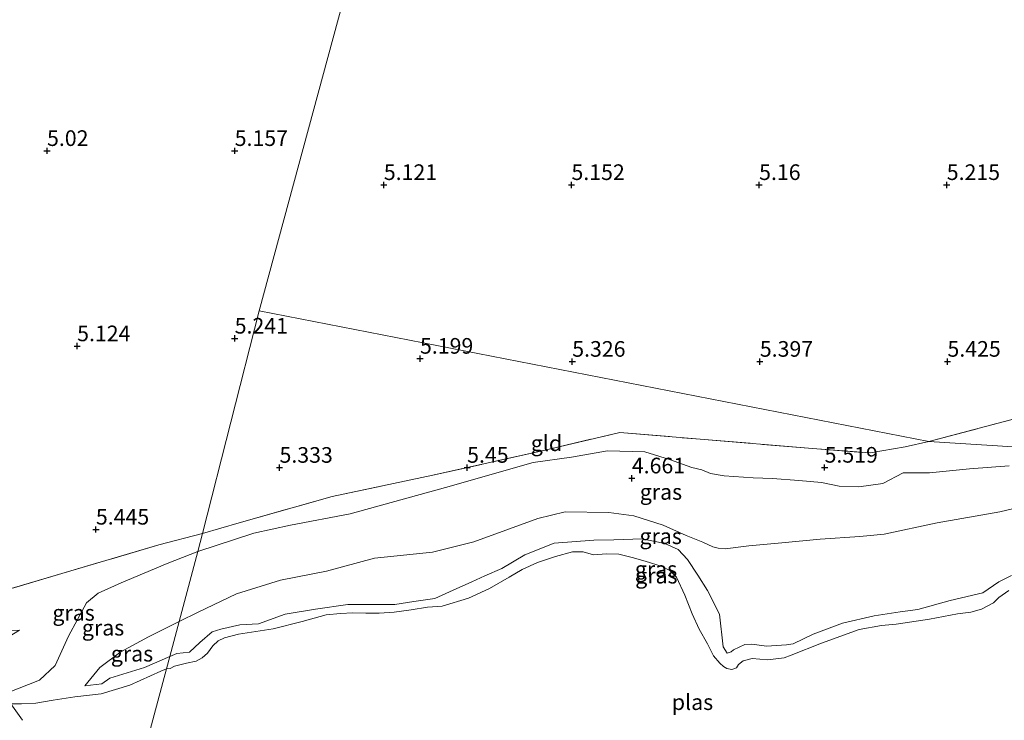
# Model space of a CAD drawing. Units: metres. Extents: x 139998 to 150008, y 437957 to 443752.
# Drawn here: x 142489 to 142647, y 441402 to 441514 of the extents above; entities that cross this region are included whole.
import ezdxf
from ezdxf.enums import TextEntityAlignment as Align

# ---------------------------------------------------------------- set-up
doc = ezdxf.new("R2010")
doc.units = ezdxf.units.M
doc.linetypes.add('IE-TERREINAFSCHEIDING', pattern=[10, 8, -2])
doc.layers.get('0').update_dxf_attribs({"lineweight": 25})
doc.layers.add('B-ME-GW-HOOGTEPUNT-S-B1', color=10, linetype='Continuous')
for name, color, linetype, lineweight in [('B-ME-GW-KRUINLIJN-L-B1', 93, 'Continuous', 18), ('B-ME-GW-TEENLIJN-L-B1', 93, 'Continuous', 18), ('B-ME-IE-GRASLAND-GV-B6', 93, 'Continuous', 18), ('B-ME-IE-GRONDWERKLIJN-GROND_INGERICHT-GV-B6', 253, 'Continuous', 18), ('B-ME-IE-HULPGEOMETRIE-L-B1', 53, 'Continuous', 18), ('B-ME-IE-TERREINAFSCHEIDING-RASTERHEKWERK-L-B1', 8, 'IE-TERREINAFSCHEIDING', 18), ('B-ME-OG-WATER-GV-B6', 153, 'Continuous', 18)]:
    doc.layers.add(name, color=color, linetype=linetype, lineweight=lineweight)
doc.styles.add('NLCS-ISO', font='NLCS-ISO.TTF')

# ---------------------------------------------------------------- blocks, each defined once
blk = doc.blocks.new('hoogtepunt')
for p, q in [((-0.5, 0), (0.5, 0)), ((0, 0.5), (0, -0.5))]:
    blk.add_line(p, q)

msp = doc.modelspace()

# ---------------------------------------------------------------- linework, layer by layer
at = {"layer": 'B-ME-GW-KRUINLIJN-L-B1'}
for points in [[(142647.347, 441442.414, 4.964), (142640.999, 441441.969, 5.191), (142634.653, 441441.299, 5.357), (142630.444, 441441.326, 5.474), (142627.147, 441439.623, 5.478), (142623.314, 441439.056, 5.482), (142620.198, 441439.191, 5.527), (142617.34, 441439.736, 5.575), (142613.74, 441440.094, 5.563), (142609.525, 441440.393, 5.588), (142606.422, 441440.512, 5.588), (142601.787, 441440.806, 5.652), (142599.591, 441441.211, 5.697), (142598.215, 441441.812, 5.733), (142596.648, 441442.157, 5.575), (142593.045, 441443.436, 5.535), (142589.113, 441444.643, 5.41), (142583.127, 441444.825, 5.361), (142577.403, 441443.821, 5.385), (142571.234, 441442.965, 5.462), (142557.255, 441438.945, 5.365), (142541.972, 441434.732, 5.341), (142532.448, 441432.93, 5.357), (142526.578, 441431.646, 5.377), (142517.665, 441428.739, 5.309)], [(142647.757, 441424.907, 3.245), (142645.726, 441423.865, 3.249), (142643.152, 441422.107, 3.216), (142637.955, 441420.881, 3.2), (142632.745, 441419.481, 3.216), (142629.913, 441419.113, 3.216), (142625.771, 441418.472, 3.229), (142620.7, 441417.262, 3.273), (142616.009, 441415.509, 3.237), (142612.817, 441413.991, 3.253), (142611.782, 441413.834, 3.249), (142608.544, 441413.608, 3.253), (142606.206, 441413.937, 3.277), (142605.129, 441413.876, 3.289), (142603.276, 441413.018, 3.322), (142602.913, 441412.672, 3.334), (142602.299, 441412.485, 3.398), (142601.633, 441413.48, 3.447), (142601.03, 441418.718, 3.645), (142599.144, 441422.473, 3.593), (142597.594, 441424.954, 3.52), (142595.94, 441427.454, 3.496), (142594.433, 441429.073, 3.492), (142592.313, 441430.008, 3.508), (142588.685, 441430.759, 3.609), (142584.152, 441430.595, 3.597), (142580.967, 441430.565, 3.593), (142574.601, 441430.07, 3.512), (142569.9, 441428.193, 3.492), (142566.237, 441426.01, 3.439), (142563.518, 441424.835, 3.403), (142561.465, 441423.906, 3.346), (142558.459, 441422.541, 3.309), (142555.55, 441421.219, 3.305), (142552.204, 441420.764, 3.305), (142549.152, 441420.279, 3.305), (142545.69, 441420.278, 3.293), (142541.615, 441420.276, 3.313), (142536.438, 441419.492, 3.297), (142531.596, 441418.698, 3.297), (142527.359, 441417.161, 3.326), (142524.371, 441416.989, 3.342), (142521.297, 441416.314, 3.358), (142519.907, 441415.868, 3.358), (142517.983, 441414.199, 3.358), (142516.33, 441412.659, 3.334), (142514.306, 441412.424, 3.301), (142513.167, 441411.941, 3.294)], [(142517.665, 441428.739, 5.309), (142512.722, 441426.796, 5.309), (142505.394, 441423.727, 5.413), (142501.696, 441422.073, 5.389), (142499.864, 441420.503, 5.437), (142496.936, 441415.212, 4.888), (142494.841, 441410.5, 4.436), (142492.338, 441408.172, 4.136), (142487.305, 441406.216, 3.879)], [(142513.167, 441411.941, 3.294), (142509.096, 441410.214, 3.269), (142503.574, 441408.461, 3.245), (142502.314, 441407.588, 3.35), (142499.573, 441407.271, 3.419)]]:
    msp.add_polyline3d(points, dxfattribs=at)
at = {"layer": 'B-ME-GW-TEENLIJN-L-B1'}
for points in [[(142514.661, 441417.521, 3.739), (142517.686, 441419.018, 3.783), (142523.829, 441421.967, 3.864), (142530.861, 441424.123, 3.941), (142538.189, 441425.574, 3.916), (142545.878, 441427.666, 3.924), (142555.165, 441428.644, 3.981), (142561.776, 441430.281, 4.014), (142572.025, 441434.029, 4.078), (142576.386, 441435.05, 4.107), (142583.368, 441434.97, 4.115), (142587.371, 441434.459, 4.119), (142592.018, 441432.933, 4.119), (142595.735, 441431.302, 4.119), (142598.361, 441430.206, 4.131), (142599.972, 441429.497, 4.192), (142600.845, 441429.271, 4.135), (142601.984, 441429.158, 4.103), (142605.729, 441429.633, 4.046), (142611.03, 441430.142, 4.03), (142617.13, 441430.709, 3.997), (142623.492, 441431.114, 3.977), (142627.402, 441431.514, 3.92), (142635.881, 441433.317, 3.864), (142645.856, 441435.057, 3.807), (142656.921, 441437.676, 3.767)], [(142499.573, 441407.271, 3.419), (142501.97, 441410.193, 3.593), (142505.328, 441412.684, 3.633), (142509.733, 441415.082, 3.666), (142514.661, 441417.521, 3.739)]]:
    msp.add_polyline3d(points, dxfattribs=at)
at = {"layer": 'B-ME-IE-GRASLAND-GV-B6'}
for points in [[(142665.716, 441444.368, 4.583), (142634.526, 441446.301, 5.507), (142653.679, 441451.38, 5.441)], [(142518.403, 441431.635, 5.423), (142524.242, 441433.33, 5.434), (142539.143, 441437.506, 5.43), (142555.212, 441440.933, 5.49), (142572.712, 441444.811, 5.462), (142585.103, 441447.778, 5.434), (142597.979, 441446.679, 5.547), (142615.927, 441445.209, 5.559), (142625.128, 441444.482, 5.523), (142630.716, 441445.442, 5.547), (142634.526, 441446.301, 5.507), (142665.716, 441444.368, 4.583)], [(142514.661, 441417.521, 3.739), (142517.665, 441428.739, 5.309), (142526.578, 441431.646, 5.377), (142532.448, 441432.93, 5.357), (142541.972, 441434.732, 5.341), (142557.255, 441438.945, 5.365), (142571.234, 441442.965, 5.462), (142577.403, 441443.821, 5.385), (142583.127, 441444.825, 5.361), (142589.113, 441444.643, 5.41), (142593.045, 441443.436, 5.535), (142596.648, 441442.157, 5.575), (142598.215, 441441.812, 5.733), (142599.591, 441441.211, 5.697), (142601.787, 441440.806, 5.652), (142606.422, 441440.512, 5.588), (142609.525, 441440.393, 5.588), (142613.74, 441440.094, 5.563), (142617.34, 441439.736, 5.575), (142620.198, 441439.191, 5.527), (142623.314, 441439.056, 5.482), (142627.147, 441439.623, 5.478), (142630.444, 441441.326, 5.474), (142634.653, 441441.299, 5.357), (142640.999, 441441.969, 5.191), (142647.347, 441442.414, 4.964)], [(142647.347, 441442.414, 4.964), (142640.999, 441441.969, 5.191), (142634.653, 441441.299, 5.357), (142630.444, 441441.326, 5.474), (142627.147, 441439.623, 5.478), (142623.314, 441439.056, 5.482), (142620.198, 441439.191, 5.527), (142617.34, 441439.736, 5.575), (142613.74, 441440.094, 5.563), (142609.525, 441440.393, 5.588), (142606.422, 441440.512, 5.588), (142601.787, 441440.806, 5.652), (142599.591, 441441.211, 5.697), (142598.215, 441441.812, 5.733), (142596.648, 441442.157, 5.575), (142593.045, 441443.436, 5.535), (142589.113, 441444.643, 5.41), (142583.127, 441444.825, 5.361), (142577.403, 441443.821, 5.385), (142571.234, 441442.965, 5.462), (142557.255, 441438.945, 5.365), (142541.972, 441434.732, 5.341), (142532.448, 441432.93, 5.357), (142526.578, 441431.646, 5.377), (142517.665, 441428.739, 5.309), (142518.403, 441431.635, 5.423)], [(142513.167, 441411.941, 3.294), (142514.661, 441417.521, 3.739), (142517.686, 441419.018, 3.783), (142523.829, 441421.967, 3.864), (142530.861, 441424.123, 3.941), (142538.189, 441425.574, 3.916), (142545.878, 441427.666, 3.924), (142555.165, 441428.644, 3.981), (142561.776, 441430.281, 4.014), (142572.025, 441434.029, 4.078), (142576.386, 441435.05, 4.107), (142583.368, 441434.97, 4.115), (142587.371, 441434.459, 4.119), (142592.018, 441432.933, 4.119), (142595.735, 441431.302, 4.119), (142598.361, 441430.206, 4.131), (142599.972, 441429.497, 4.192), (142600.845, 441429.271, 4.135), (142601.984, 441429.158, 4.103), (142605.729, 441429.633, 4.046), (142611.03, 441430.142, 4.03), (142617.13, 441430.709, 3.997), (142623.492, 441431.114, 3.977), (142627.402, 441431.514, 3.92), (142635.881, 441433.317, 3.864), (142645.856, 441435.057, 3.807), (142656.921, 441437.676, 3.767)], [(142656.921, 441437.676, 3.767), (142645.856, 441435.057, 3.807), (142635.881, 441433.317, 3.864), (142627.402, 441431.514, 3.92), (142623.492, 441431.114, 3.977), (142617.13, 441430.709, 3.997), (142611.03, 441430.142, 4.03), (142605.729, 441429.633, 4.046), (142601.984, 441429.158, 4.103), (142600.845, 441429.271, 4.135), (142599.972, 441429.497, 4.192), (142598.361, 441430.206, 4.131), (142595.735, 441431.302, 4.119), (142592.018, 441432.933, 4.119), (142587.371, 441434.459, 4.119), (142583.368, 441434.97, 4.115), (142576.386, 441435.05, 4.107), (142572.025, 441434.029, 4.078), (142561.776, 441430.281, 4.014), (142555.165, 441428.644, 3.981), (142545.878, 441427.666, 3.924), (142538.189, 441425.574, 3.916), (142530.861, 441424.123, 3.941), (142523.829, 441421.967, 3.864), (142517.686, 441419.018, 3.783), (142514.661, 441417.521, 3.739)], [(142518.403, 441431.635, 5.423), (142517.665, 441428.739, 5.309), (142512.722, 441426.796, 5.309), (142505.394, 441423.727, 5.413), (142501.696, 441422.073, 5.389), (142499.864, 441420.503, 5.437), (142496.936, 441415.212, 4.888), (142494.841, 441410.5, 4.436), (142492.338, 441408.172, 4.136), (142487.305, 441406.216, 3.879), (142485.083, 441409.205, 4.352), (142482.872, 441412.65, 4.746), (142485.492, 441413.951, 4.932), (142489.143, 441416.176, 5.497), (142482.914, 441416.061, 5.453), (142480.621, 441415.643, 5.333), (142479.65, 441417.028, 5.441), (142477.144, 441419.889, 5.485), (142486.895, 441422.559, 5.417), (142495.879, 441425.211, 5.425), (142511.389, 441429.779, 5.41), (142518.403, 441431.635, 5.423)], [(142512.638, 441409.965, 3.139), (142513.167, 441411.941, 3.294), (142514.306, 441412.424, 3.301), (142516.33, 441412.659, 3.334), (142517.983, 441414.199, 3.358), (142519.907, 441415.868, 3.358), (142521.297, 441416.314, 3.358), (142524.371, 441416.989, 3.342), (142527.359, 441417.161, 3.326), (142531.596, 441418.698, 3.297), (142536.438, 441419.492, 3.297), (142541.615, 441420.276, 3.313), (142545.69, 441420.278, 3.293), (142549.152, 441420.279, 3.305), (142552.204, 441420.764, 3.305), (142555.55, 441421.219, 3.305), (142558.459, 441422.541, 3.309), (142561.465, 441423.906, 3.346), (142563.518, 441424.835, 3.403), (142566.237, 441426.01, 3.439), (142569.9, 441428.193, 3.492), (142574.601, 441430.07, 3.512), (142580.967, 441430.565, 3.593), (142584.152, 441430.595, 3.597), (142588.685, 441430.759, 3.609), (142592.313, 441430.008, 3.508), (142594.433, 441429.073, 3.492), (142595.94, 441427.454, 3.496), (142597.594, 441424.954, 3.52), (142599.144, 441422.473, 3.593), (142601.03, 441418.718, 3.645), (142601.633, 441413.48, 3.447), (142602.299, 441412.485, 3.398), (142602.913, 441412.672, 3.334), (142603.276, 441413.018, 3.322), (142605.129, 441413.876, 3.289), (142606.206, 441413.937, 3.277), (142608.544, 441413.608, 3.253), (142611.782, 441413.834, 3.249), (142612.817, 441413.991, 3.253), (142616.009, 441415.509, 3.237), (142620.7, 441417.262, 3.273), (142625.771, 441418.472, 3.229), (142629.913, 441419.113, 3.216), (142632.745, 441419.481, 3.216), (142637.955, 441420.881, 3.2), (142643.152, 441422.107, 3.216), (142645.726, 441423.865, 3.249), (142647.757, 441424.907, 3.245)], [(142647.757, 441424.907, 3.245), (142645.726, 441423.865, 3.249), (142643.152, 441422.107, 3.216), (142637.955, 441420.881, 3.2), (142632.745, 441419.481, 3.216), (142629.913, 441419.113, 3.216), (142625.771, 441418.472, 3.229), (142620.7, 441417.262, 3.273), (142616.009, 441415.509, 3.237), (142612.817, 441413.991, 3.253), (142611.782, 441413.834, 3.249), (142608.544, 441413.608, 3.253), (142606.206, 441413.937, 3.277), (142605.129, 441413.876, 3.289), (142603.276, 441413.018, 3.322), (142602.913, 441412.672, 3.334), (142602.299, 441412.485, 3.398), (142601.633, 441413.48, 3.447), (142601.03, 441418.718, 3.645), (142599.144, 441422.473, 3.593), (142597.594, 441424.954, 3.52), (142595.94, 441427.454, 3.496), (142594.433, 441429.073, 3.492), (142592.313, 441430.008, 3.508), (142588.685, 441430.759, 3.609), (142584.152, 441430.595, 3.597), (142580.967, 441430.565, 3.593), (142574.601, 441430.07, 3.512), (142569.9, 441428.193, 3.492), (142566.237, 441426.01, 3.439), (142563.518, 441424.835, 3.403), (142561.465, 441423.906, 3.346), (142558.459, 441422.541, 3.309), (142555.55, 441421.219, 3.305), (142552.204, 441420.764, 3.305), (142549.152, 441420.279, 3.305), (142545.69, 441420.278, 3.293), (142541.615, 441420.276, 3.313), (142536.438, 441419.492, 3.297), (142531.596, 441418.698, 3.297), (142527.359, 441417.161, 3.326), (142524.371, 441416.989, 3.342), (142521.297, 441416.314, 3.358), (142519.907, 441415.868, 3.358), (142517.983, 441414.199, 3.358), (142516.33, 441412.659, 3.334), (142514.306, 441412.424, 3.301), (142513.167, 441411.941, 3.294)], [(142487.305, 441406.216, 3.879), (142492.338, 441408.172, 4.136), (142494.841, 441410.5, 4.436), (142496.936, 441415.212, 4.888), (142499.864, 441420.503, 5.437), (142501.696, 441422.073, 5.389), (142505.394, 441423.727, 5.413), (142512.722, 441426.796, 5.309), (142517.665, 441428.739, 5.309), (142514.661, 441417.521, 3.739), (142509.733, 441415.082, 3.666), (142505.328, 441412.684, 3.633), (142501.97, 441410.193, 3.593), (142499.573, 441407.271, 3.419), (142502.314, 441407.588, 3.35), (142503.574, 441408.461, 3.245), (142509.096, 441410.214, 3.269), (142513.167, 441411.941, 3.294), (142512.638, 441409.965, 3.139)], [(142647.298, 441422.515, 3.14), (142645.701, 441421.36, 3.14), (142644.855, 441420.536, 3.14), (142642.922, 441419.496, 3.14), (142641.258, 441419.045, 3.14), (142639.089, 441418.756, 3.14), (142634.606, 441417.937, 3.14), (142629.315, 441417.089, 3.14), (142626.945, 441416.91, 3.14), (142623.408, 441416.277, 3.14), (142617.35, 441414.092, 3.14), (142612.495, 441412.168, 3.14), (142611.404, 441411.73, 3.14), (142608.747, 441411.388, 3.14), (142606.255, 441411.643, 3.14), (142604.824, 441411.241, 3.14), (142604.112, 441410.644, 3.14), (142603.745, 441410.161, 3.14), (142603.023, 441409.857, 3.14), (142602.245, 441410.017, 3.14), (142601.67, 441410.326, 3.14), (142601.122, 441410.873, 3.14), (142600.075, 441412.056, 3.14), (142599.125, 441413.957, 3.14), (142597.799, 441416.303, 3.14), (142596.676, 441418.759, 3.14), (142595.484, 441421.725, 3.14), (142594.181, 441424.647, 3.14), (142593.103, 441425.682, 3.14), (142591.875, 441426.32, 3.14), (142589.192, 441427.171, 3.14), (142587.071, 441427.792, 3.14), (142584.956, 441428.28, 3.14), (142582.989, 441428.337, 3.14), (142580.932, 441428.183, 3.14), (142579.269, 441428.653, 3.14), (142577.557, 441428.692, 3.14), (142574.835, 441427.919, 3.14), (142571.952, 441426.989, 3.14), (142569.493, 441425.865, 3.14), (142567.446, 441424.642, 3.14), (142564.257, 441422.812, 3.14), (142560.924, 441421.268, 3.14), (142556.727, 441420.006, 3.14), (142554.359, 441419.848, 3.14), (142551.774, 441419.388, 3.14), (142549.054, 441419.015, 3.14), (142546.661, 441418.875, 3.14), (142544.512, 441418.863, 3.14), (142542.411, 441418.904, 3.14), (142540.471, 441418.798, 3.14), (142538.171, 441418.63, 3.14), (142534.311, 441417.543, 3.14), (142529.664, 441416.395, 3.14), (142524.119, 441415.494, 3.14), (142521.901, 441414.932, 3.14), (142520.88, 441414.457, 3.14), (142520.015, 441413.639, 3.14), (142519.191, 441412.486, 3.14), (142518.348, 441411.719, 3.14), (142517.362, 441411.226, 3.14), (142515.804, 441410.873, 3.14), (142513.894, 441410.395, 3.14), (142513.21, 441410.049, 3.14), (142512.638, 441409.965, 3.139)], [(142513.167, 441411.941, 3.294), (142509.096, 441410.214, 3.269), (142503.574, 441408.461, 3.245), (142502.314, 441407.588, 3.35), (142499.573, 441407.271, 3.419), (142501.97, 441410.193, 3.593), (142505.328, 441412.684, 3.633), (142509.733, 441415.082, 3.666), (142514.661, 441417.521, 3.739), (142513.167, 441411.941, 3.294)], [(142512.638, 441409.965, 3.139), (142511.713, 441409.596, 3.139), (142506.761, 441407.378, 3.139), (142502.167, 441405.957, 3.139), (142497.985, 441405.481, 3.139), (142494.522, 441404.98, 3.139), (142491.756, 441404.461, 3.139), (142489.462, 441404.385, 3.139), (142487.752, 441404.36, 3.139)]]:
    msp.add_polyline3d(points, dxfattribs=at)
at = {"layer": 'B-ME-IE-GRONDWERKLIJN-GROND_INGERICHT-GV-B6'}
for points in [[(142484.934, 441666.325, 4.404), (142499.76, 441663.554, 4.336), (142510.324, 441660.363, 4.388), (142516.988, 441657.022, 4.364), (142520.015, 441655.456, 4.364), (142524.932, 441654.01, 4.372), (142527.331, 441653.926, 4.444), (142530.895, 441652.919, 4.492), (142538.969, 441647.654, 4.496), (142544.971, 441642.799, 4.548), (142554.923, 441635.938, 4.724), (142564.219, 441630.197, 4.78), (142570.673, 441626.699, 4.836), (142527.464, 441467.221, 5.175)], [(142653.679, 441451.38, 5.441), (142634.526, 441446.301, 5.507), (142527.464, 441467.221, 5.175), (142570.673, 441626.699, 4.836)], [(142527.464, 441467.221, 5.175), (142518.403, 441431.635, 5.423), (142511.389, 441429.779, 5.41), (142495.879, 441425.211, 5.425), (142486.895, 441422.559, 5.417)], [(142527.464, 441467.221, 5.175), (142634.526, 441446.301, 5.507), (142630.716, 441445.442, 5.547), (142625.128, 441444.482, 5.523), (142615.927, 441445.209, 5.559), (142597.979, 441446.679, 5.547), (142585.103, 441447.778, 5.434), (142572.712, 441444.811, 5.462), (142555.212, 441440.933, 5.49), (142539.143, 441437.506, 5.43), (142524.242, 441433.33, 5.434), (142518.403, 441431.635, 5.423), (142527.464, 441467.221, 5.175)]]:
    msp.add_polyline3d(points, dxfattribs=at)
at = {"layer": 'B-ME-IE-HULPGEOMETRIE-L-B1'}
for points in [[(142622.585, 441820.567, 2.774), (142572.186, 441632.352, 2.774), (142570.673, 441626.699, 4.836), (142527.464, 441467.221, 5.175), (142634.526, 441446.301, 5.507), (142665.716, 441444.368, 4.583), (142668.63, 441439.885, 3.455), (142669.282, 441438.626, 3.14), (142686.92, 441389.35, 3.14), (142699.61, 441394.687, 3.141), (142705.286, 441398.267, 3.635), (142736.999, 441389.466, 3.6487), (142746.395, 441386.858, 3.6528), (142760.842, 441382.849, 3.659), (142764.54, 441380.176, 3.027)], [(142189.869, 440984.019, 3.173), (142190.358, 440985.743, 2.94), (142232.337, 441162.501, 2.982), (142275.96, 441346.182, 3.026), (142398.515, 441320.288, 3.026), (142489.969, 441325.309, 3.026), (142501.661, 441368.973, 3.026), (142501.944, 441370.031, 3.24), (142505.077, 441381.731, 3.724), (142506.302, 441386.306, 3.139), (142512.638, 441409.965, 3.139), (142513.167, 441411.941, 3.294), (142514.661, 441417.521, 3.739), (142517.665, 441428.739, 5.309), (142518.403, 441431.635, 5.423), (142527.464, 441467.221, 5.175)]]:
    msp.add_polyline3d(points, dxfattribs=at)
at = {"layer": 'B-ME-IE-TERREINAFSCHEIDING-RASTERHEKWERK-L-B1'}
msp.add_line((142487.752, 441404.36, 3.139), (142489.611, 441401.784, 3.139), dxfattribs=at)
for points in [[(142634.526, 441446.301, 5.507), (142653.679, 441451.38, 5.441), (142669.479, 441455.841, 5.476), (142684.263, 441458.927, 5.46)], [(142518.403, 441431.635, 5.423), (142524.242, 441433.33, 5.434), (142539.143, 441437.506, 5.43), (142555.212, 441440.933, 5.49), (142572.712, 441444.811, 5.462), (142585.103, 441447.778, 5.434), (142597.979, 441446.679, 5.547), (142615.927, 441445.209, 5.559), (142625.128, 441444.482, 5.523), (142630.716, 441445.442, 5.547), (142634.526, 441446.301, 5.507)], [(142518.443, 441431.646, 5.423), (142518.403, 441431.635, 5.423), (142511.389, 441429.779, 5.41), (142495.879, 441425.211, 5.425)], [(142495.879, 441425.211, 5.425), (142486.895, 441422.559, 5.417), (142477.144, 441419.889, 5.485)]]:
    msp.add_polyline3d(points, dxfattribs=at)
at = {"layer": 'B-ME-OG-WATER-GV-B6'}
for points in [[(142506.302, 441386.306, 3.139), (142512.638, 441409.965, 3.139), (142513.21, 441410.049, 3.14), (142513.894, 441410.395, 3.14), (142515.804, 441410.873, 3.14), (142517.362, 441411.226, 3.14), (142518.348, 441411.719, 3.14), (142519.191, 441412.486, 3.14), (142520.015, 441413.639, 3.14), (142520.88, 441414.457, 3.14), (142521.901, 441414.932, 3.14), (142524.119, 441415.494, 3.14), (142529.664, 441416.395, 3.14), (142534.311, 441417.543, 3.14), (142538.171, 441418.63, 3.14), (142540.471, 441418.798, 3.14), (142542.411, 441418.904, 3.14), (142544.512, 441418.863, 3.14), (142546.661, 441418.875, 3.14), (142549.054, 441419.015, 3.14), (142551.774, 441419.388, 3.14), (142554.359, 441419.848, 3.14), (142556.727, 441420.006, 3.14), (142560.924, 441421.268, 3.14), (142564.257, 441422.812, 3.14), (142567.446, 441424.642, 3.14), (142569.493, 441425.865, 3.14), (142571.952, 441426.989, 3.14), (142574.835, 441427.919, 3.14), (142577.557, 441428.692, 3.14), (142579.269, 441428.653, 3.14), (142580.932, 441428.183, 3.14), (142582.989, 441428.337, 3.14), (142584.956, 441428.28, 3.14), (142587.071, 441427.792, 3.14), (142589.192, 441427.171, 3.14), (142591.875, 441426.32, 3.14), (142593.103, 441425.682, 3.14), (142594.181, 441424.647, 3.14), (142595.484, 441421.725, 3.14), (142596.676, 441418.759, 3.14), (142597.799, 441416.303, 3.14), (142599.125, 441413.957, 3.14), (142600.075, 441412.056, 3.14), (142601.122, 441410.873, 3.14), (142601.67, 441410.326, 3.14), (142602.245, 441410.017, 3.14), (142603.023, 441409.857, 3.14), (142603.745, 441410.161, 3.14), (142604.112, 441410.644, 3.14), (142604.824, 441411.241, 3.14), (142606.255, 441411.643, 3.14), (142608.747, 441411.388, 3.14), (142611.404, 441411.73, 3.14), (142612.495, 441412.168, 3.14), (142617.35, 441414.092, 3.14), (142623.408, 441416.277, 3.14), (142626.945, 441416.91, 3.14), (142629.315, 441417.089, 3.14), (142634.606, 441417.937, 3.14), (142639.089, 441418.756, 3.14), (142641.258, 441419.045, 3.14), (142642.922, 441419.496, 3.14), (142644.855, 441420.536, 3.14), (142645.701, 441421.36, 3.14), (142647.298, 441422.515, 3.14)], [(142487.752, 441404.36, 3.139), (142489.462, 441404.385, 3.139), (142491.756, 441404.461, 3.139), (142494.522, 441404.98, 3.139), (142497.985, 441405.481, 3.139), (142502.167, 441405.957, 3.139), (142506.761, 441407.378, 3.139), (142511.713, 441409.596, 3.139), (142512.638, 441409.965, 3.139), (142506.302, 441386.306, 3.139)]]:
    msp.add_polyline3d(points, dxfattribs=at)

# ---------------------------------------------------------------- block references
at = {"layer": 'B-ME-GW-HOOGTEPUNT-S-B1', "rotation": 90}
for p in [(142493.527, 441492.781, 5.02), (142493.527, 441492.781, 5.02), (142523.535, 441492.783, 5.157), (142523.535, 441492.783, 5.157), (142547.383, 441487.34, 5.121), (142547.383, 441487.34, 5.121), (142577.385, 441487.34, 5.152), (142577.385, 441487.34, 5.152), (142607.388, 441487.34, 5.16), (142607.388, 441487.34, 5.16), (142637.391, 441487.34, 5.215), (142637.391, 441487.34, 5.215), (142523.536, 441462.788, 5.241), (142523.536, 441462.788, 5.241), (142498.346, 441461.564, 5.124), (142498.346, 441461.564, 5.124), (142553.164, 441459.571, 5.199), (142553.164, 441459.571, 5.199), (142577.504, 441459.085, 5.326), (142577.504, 441459.085, 5.326), (142607.503, 441459.086, 5.397), (142607.503, 441459.086, 5.397), (142637.502, 441459.088, 5.425), (142637.502, 441459.088, 5.425), (142530.703, 441442.138, 5.333), (142530.703, 441442.138, 5.333), (142560.703, 441442.14, 5.45), (142560.703, 441442.14, 5.45), (142617.857, 441442.155, 5.519), (142617.857, 441442.155, 5.519), (142587.034, 441440.442, 4.661), (142587.034, 441440.442, 4.661), (142501.342, 441432.254, 5.445), (142501.342, 441432.254, 5.445)]:
    msp.add_blockref('hoogtepunt', p, dxfattribs=at)

# ---------------------------------------------------------------- texts
at = {"layer": 'B-ME-GW-HOOGTEPUNT-S-B1', "ltscale": 0.2, "style": 'NLCS-ISO'}
for s, p in [('5.02', (142493.527, 441492.781, 5.02)), ('5.02', (142493.527, 441492.781, 5.02)), ('5.157', (142523.535, 441492.783, 5.157)), ('5.157', (142523.535, 441492.783, 5.157)), ('5.121', (142547.383, 441487.34, 5.121)), ('5.121', (142547.383, 441487.34, 5.121)), ('5.152', (142577.385, 441487.34, 5.152)), ('5.152', (142577.385, 441487.34, 5.152)), ('5.16', (142607.388, 441487.34, 5.16)), ('5.16', (142607.388, 441487.34, 5.16)), ('5.215', (142637.391, 441487.34, 5.215)), ('5.215', (142637.391, 441487.34, 5.215)), ('5.241', (142523.536, 441462.788, 5.241)), ('5.241', (142523.536, 441462.788, 5.241)), ('5.124', (142498.346, 441461.564, 5.124)), ('5.124', (142498.346, 441461.564, 5.124)), ('5.199', (142553.164, 441459.571, 5.199)), ('5.199', (142553.164, 441459.571, 5.199)), ('5.326', (142577.504, 441459.085, 5.326)), ('5.326', (142577.504, 441459.085, 5.326)), ('5.397', (142607.503, 441459.086, 5.397)), ('5.397', (142607.503, 441459.086, 5.397)), ('5.425', (142637.502, 441459.088, 5.425)), ('5.425', (142637.502, 441459.088, 5.425)), ('5.333', (142530.703, 441442.138, 5.333)), ('5.333', (142530.703, 441442.138, 5.333)), ('5.45', (142560.703, 441442.14, 5.45)), ('5.45', (142560.703, 441442.14, 5.45)), ('5.519', (142617.857, 441442.155, 5.519)), ('5.519', (142617.857, 441442.155, 5.519)), ('4.661', (142587.034, 441440.442, 4.661)), ('4.661', (142587.034, 441440.442, 4.661)), ('5.445', (142501.342, 441432.254, 5.445)), ('5.445', (142501.342, 441432.254, 5.445))]:
    msp.add_text(s, height=2.5, dxfattribs=at).set_placement(p, align=Align.BOTTOM_LEFT)
at = {"layer": 'B-ME-IE-GRASLAND-GV-B6', "ltscale": 0.2, "style": 'NLCS-ISO'}
for p in [(142591.6905, 441438.2585), (142591.6455, 441431.173), (142590.8985, 441425.913), (142590.96, 441424.871), (142497.7735, 441418.9255), (142502.485, 441416.5495), (142507.117, 441412.396)]:
    msp.add_text('gras', height=2.5, dxfattribs=at).set_placement(p, align=Align.MIDDLE_CENTER)
at = {"layer": 'B-ME-IE-GRONDWERKLIJN-GROND_INGERICHT-GV-B6', "ltscale": 0.2, "style": 'NLCS-ISO'}
msp.add_text('gld', height=2.5, dxfattribs=at).set_placement((142573.3861, 441446.0422), align=Align.MIDDLE_CENTER)
at = {"layer": 'B-ME-OG-WATER-GV-B6', "ltscale": 0.2, "style": 'NLCS-ISO'}
msp.add_text('plas', height=2.5, dxfattribs=at).set_placement((142596.7358, 441404.6508), align=Align.MIDDLE_CENTER)

doc.saveas('drawing.dxf')
